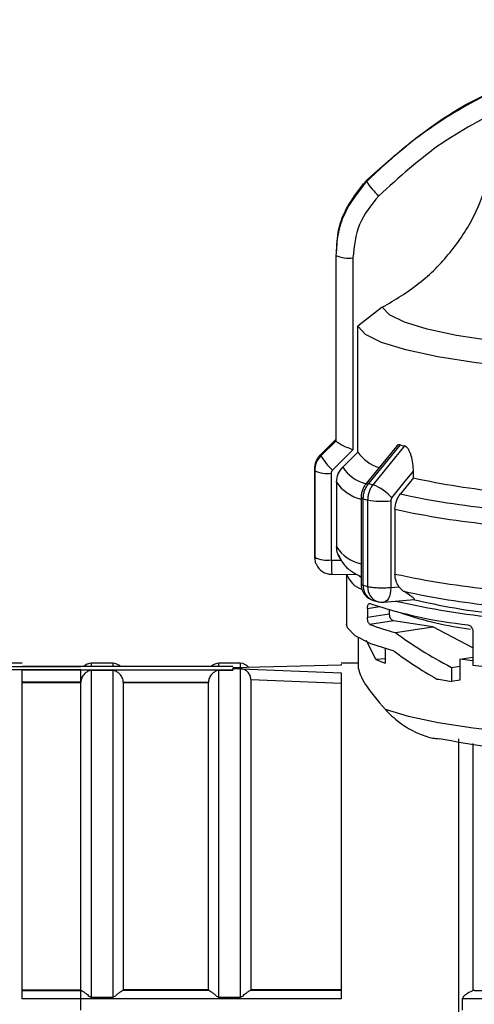
# Model space of a CAD drawing. Units: millimetres. Extents: x 50 to 2082, y 50 to 1435.
# Drawn here: x 983 to 1018, y 955 to 1032 of the extents above; entities that cross this region are included whole.
import ezdxf

# ---------------------------------------------------------------- set-up
doc = ezdxf.new("R2010")
doc.units = ezdxf.units.MM
doc.header["$LTSCALE"] = 5
doc.styles.add('SLDTEXTSTYLE0', font='TXT', dxfattribs={"width": 0.75})
doc.dimstyles.new('SLDDIMSTYLE0', dxfattribs={"dimtxt": 17.5, "dimasz": 16.51, "dimexe": 0, "dimexo": 0.0625, "dimgap": 4.375, "dimtad": 1, "dimlfac": 0.6, "dimrnd": 1e-09, "dimzin": 12, "dimdsep": 46, "dimtxsty": 'SLDTEXTSTYLE0', "dimsah": 1, "dimcen": 0.09, "dimadec": 0, "dimazin": 3, "dimtfac": 1, "dimtofl": 0, "dimtmove": 0, "dimatfit": 3, "dimfxl": 1, "dimfrac": 2, "dimtolj": 1, "dimtzin": 12, "dimarcsym": 0})

# ---------------------------------------------------------------- blocks, each defined once
blk = doc.blocks.new('_D')
at = {"color": 7, "linetype": 'Continuous', "lineweight": 0}
for p, q in [((349.462, 977.403), (349.462, 1194.969)), ((1286.454, 952.101), (1286.454, 1194.969)), ((349.462, 1189.969), (1286.454, 1189.969))]:
    blk.add_line(p, q, dxfattribs=at)
at = {"color": 7, "linetype": 'Continuous', "lineweight": 18}
for points in [[(349.462, 1189.969), (365.972, 1187.429), (365.972, 1192.509)], [(1286.454, 1189.969), (1269.944, 1192.509), (1269.944, 1187.429)]]:
    blk.add_solid(points, dxfattribs=at)
at = {"color": 7, "linetype": 'Continuous', "lineweight": 18, "insert": (798.562, 1212.528), "char_height": 17.5, "attachment_point": 1, "style": 'SLDTEXTSTYLE0'}
blk.add_mtext('560', dxfattribs=at)

msp = doc.modelspace()

# ---------------------------------------------------------------- linework, layer by layer
at = {"color": 7, "linetype": 'Continuous', "lineweight": 25}
for p, q in [((1007.594, 1014.406), (1007.583, 1013.797)), ((1007.545, 1013.481), (1007.545, 998.95)), ((1007.546, 1013.439), (1007.546, 998.908)), ((1008.876, 1013.237), (1008.876, 998.206)), ((1011.182, 1009.381), (1009.26, 1007.897)), ((1009.26, 998.023), (1009.26, 1007.897)), ((1007.547, 998.904), (1006.368, 997.739)), ((1006.37, 997.855), (1007.549, 999.02)), ((1007.546, 998.908), (1007.547, 998.904)), ((1012.389, 998.615), (1009.905, 995.567)), ((1012.578, 998.61), (1010.111, 995.581)), ((1012.924, 998.518), (1010.454, 995.49)), ((1008.876, 998.206), (1007.284, 996.633)), ((1009.26, 998.023), (1008.079, 996.859)), ((1005.878, 996.621), (1005.878, 989.844)), ((1005.88, 996.574), (1005.88, 989.798)), ((1007.176, 996.377), (1007.176, 989.601)), ((1013.624, 996.017), (1013.624, 996.532)), ((1007.59, 995.695), (1007.59, 990.626)), ((1013.624, 996.017), (1012.599, 994.762)), ((1009.517, 994.479), (1009.517, 987.703)), ((1009.517, 994.475), (1009.517, 994.479)), ((1009.686, 987.604), (1009.686, 994.38)), ((1010.033, 994.287), (1010.033, 987.511)), ((1011.845, 994.214), (1011.845, 987.438)), ((1012.175, 993.561), (1012.175, 988.492)), ((1005.981, 989.294), (1005.88, 989.798)), ((1007.21, 989.568), (1007.98, 989.568)), ((1007.213, 988.467), (1009.175, 988.466)), ((1008.378, 988.467), (1008.378, 984.574)), ((1009.388, 988.312), (1009.517, 988.242)), ((1009.517, 988.244), (1009.388, 988.312)), ((1011.845, 987.438), (1012.49, 987.494)), ((1010.497, 986.418), (1010.846, 986.324)), ((1011.298, 986.287), (1013.675, 986.496)), ((1010.964, 985.92), (1010.02, 985.776)), ((1010.02, 985.776), (1010.02, 985.117)), ((1010.02, 985.117), (1011.719, 985.377)), ((1011.719, 985.691), (1011.719, 985.377)), ((1012.072, 984.829), (1010.212, 984.544)), ((1015.148, 984.358), (1012.072, 984.829)), ((1012.219, 983.909), (1015.148, 984.358)), ((1018.281, 982.704), (1015.148, 984.358)), ((1018.281, 983.972), (1018.281, 981.337)), ((1009.295, 983.092), (1009.295, 981.119)), ((1009.296, 983.495), (1009.296, 983.053)), ((1010.666, 981.801), (1009.935, 983.286)), ((1011.415, 982.65), (1011.415, 981.498)), ((982.962, 981.513), (979.128, 981.513)), ((990.045, 981.504), (988.378, 981.504)), ((988.378, 981.247), (988.378, 981.504)), ((990.045, 981.504), (990.045, 981.247)), ((1000.045, 981.504), (998.378, 981.504)), ((998.378, 981.247), (998.378, 981.504)), ((1000.045, 981.504), (1000.045, 981.146)), ((1009.295, 981.513), (1007.962, 981.513)), ((1007.962, 981.436), (1007.962, 981.363)), ((1011.415, 981.848), (1010.666, 981.801)), ((1010.666, 981.801), (1011.415, 981.498)), ((1017.259, 981.832), (1018.281, 981.989)), ((1017.259, 981.832), (1017.259, 980.185)), ((1018.281, 981.69), (1017.259, 981.832)), ((979.115, 981.239), (987.545, 981.239)), ((987.545, 980.977), (979.115, 980.977)), ((988.36, 981.247), (982.962, 981.247)), ((999.477, 981.239), (982.962, 981.239)), ((982.962, 980.977), (999.477, 980.977)), ((990.063, 981.247), (988.36, 981.247)), ((988.378, 955.352), (988.378, 980.948)), ((990.045, 980.948), (988.378, 980.948)), ((990.045, 980.948), (990.045, 955.352)), ((998.36, 981.247), (990.063, 981.247)), ((999.477, 981.247), (998.36, 981.247)), ((998.378, 955.352), (998.378, 980.948)), ((999.477, 980.948), (998.378, 980.948)), ((1007.962, 981.363), (999.477, 981.136)), ((999.477, 981.24), (999.477, 981.247)), ((999.477, 981.102), (1007.962, 980.761)), ((999.477, 980.977), (999.477, 981.102)), ((1000.045, 981.074), (999.477, 981.094)), ((999.477, 980.977), (999.477, 980.948)), ((1000.045, 981.074), (1000.045, 955.352)), ((1016.611, 981.179), (1017.259, 981.279)), ((1016.611, 981.179), (1016.611, 980.086)), ((982.962, 980.03), (987.546, 980.03)), ((987.545, 980.03), (982.962, 980.03)), ((982.962, 979.998), (987.545, 979.998)), ((987.545, 980.03), (987.545, 979.998)), ((987.546, 980.03), (987.545, 979.998)), ((987.545, 955.936), (987.545, 979.998)), ((990.878, 979.998), (990.877, 980.03)), ((990.877, 980.03), (997.546, 980.03)), ((990.878, 979.998), (990.878, 955.936)), ((990.878, 979.998), (997.545, 979.998)), ((997.546, 980.03), (997.545, 979.998)), ((997.545, 955.936), (997.545, 979.998)), ((1000.878, 980.229), (1000.878, 955.936)), ((1000.878, 980.229), (1007.962, 979.936)), ((1017.259, 980.185), (1016.611, 980.086)), ((1017.145, 975.594), (1017.145, 914.846)), ((1018.311, 955.872), (1018.311, 975.223)), ((982.962, 955.936), (987.545, 955.936)), ((982.962, 955.89), (987.545, 955.89)), ((987.608, 955.885), (982.962, 955.885)), ((1007.962, 955.238), (982.962, 955.238)), ((987.545, 955.936), (987.545, 955.89)), ((987.608, 955.885), (987.545, 955.936)), ((987.545, 954.351), (987.545, 955.244)), ((988.378, 955.352), (990.045, 955.352)), ((990.816, 955.885), (990.878, 955.936)), ((997.608, 955.885), (990.816, 955.885)), ((997.545, 955.936), (990.878, 955.936)), ((997.545, 955.936), (997.608, 955.885)), ((998.378, 955.352), (1000.045, 955.352)), ((1000.816, 955.885), (1000.878, 955.936)), ((1007.962, 955.885), (1000.816, 955.885)), ((1007.962, 955.936), (1000.878, 955.936)), ((1017.476, 954.351), (1017.476, 955.244)), ((1017.476, 955.244), (1063.499, 955.244)), ((1018.396, 955.89), (1018.311, 955.872)), ((1018.396, 955.89), (1063.48, 955.89))]:
    msp.add_line(p, q, dxfattribs=at)
at = {"color": 7, "linetype": 'Continuous', "lineweight": 25, "flags": 128}
for points in [[(1034.146, 1005.844), (1030.245, 1005.935), (1026.488, 1006.119), (1022.97, 1006.392), (1019.779, 1006.747), (1016.997, 1007.175), (1014.695, 1007.666), (1012.931, 1008.207), (1011.75, 1008.783), (1011.182, 1009.381)], [(1034.141, 1004.066), (1029.907, 1004.161), (1025.827, 1004.358), (1022.006, 1004.653), (1018.542, 1005.038), (1015.524, 1005.503), (1013.031, 1006.035), (1011.125, 1006.622), (1009.857, 1007.248), (1009.26, 1007.897)], [(1011.93, 994.454), (1012.878, 995.618), (1013.624, 996.532)], [(1007.212, 988.473), (1007.213, 988.468), (1007.213, 988.467)], [(1011.845, 987.438), (1011.833, 987.184), (1011.795, 986.947), (1011.733, 986.735), (1011.651, 986.558), (1011.55, 986.421), (1011.436, 986.33), (1011.311, 986.288), (1011.298, 986.287)], [(1012.116, 982.454), (1010.287, 983.032), (1009.053, 983.646), (1008.444, 984.282), (1008.378, 984.574)], [(1063.378, 984.574), (1063.363, 984.432), (1062.922, 983.81), (1061.884, 983.204), (1060.271, 982.629), (1058.12, 982.097), (1055.477, 981.619), (1052.401, 981.207), (1048.961, 980.869), (1045.231, 980.613), (1041.294, 980.444), (1037.238, 980.367), (1033.152, 980.382), (1029.126, 980.49), (1025.25, 980.689), (1021.608, 980.973), (1018.281, 981.337)], [(1062.409, 979.213), (1061.87, 978.614), (1060.757, 978.034), (1059.095, 977.485), (1056.921, 976.98), (1054.283, 976.53), (1051.238, 976.145), (1047.855, 975.833), (1044.208, 975.601), (1040.376, 975.455), (1036.446, 975.397), (1032.503, 975.429), (1028.634, 975.55), (1024.926, 975.758), (1021.459, 976.047), (1018.31, 976.412), (1015.548, 976.845), (1013.236, 977.335), (1011.422, 977.872)]]:
    msp.add_lwpolyline(points, dxfattribs=at)
at = {"color": 7, "linetype": 'Continuous', "lineweight": 25}
for centre, radius, start, end in [((1010.567, 1019.275), 0.61, 174.01472, 183.98715), ((1013.79, 1021.474), 4.439, 210.33131, 229.42093), ((1008.556, 1015.606), 2.391, 245.0167, 277.68441), ((1018.887, 1021.549), 23.791, 254.6216, 255.48275), ((1007.061, 997.785), 0.694, 174.20989, 183.79198), ((1010.131, 999.923), 4.351, 210.12226, 229.11901), ((1011.969, 1000.038), 3.376, 216.63199, 252.01421), ((1010.641, 998.554), 3.072, 213.48191, 255.36156), ((1006.584, 996.621), 0.706, 174.22779, 183.77408), ((1006.865, 998.69), 2.334, 245.03542, 277.67307), ((1010.262, 997.466), 3.206, 213.53547, 256.55118), ((1010.02, 995.404), 0.199, 62.68392, 125.06489), ((1017.074, 1020.973), 26.33, 254.66624, 255.4382), ((1008.893, 991.696), 4.103, 42.25189, 67.63692), ((1026.56, 1055.532), 60.905, 257.73677, 264.37038), ((1026.158, 1056.894), 63.594, 257.68972, 264.42584), ((1009.686, 994.578), 0.198, 211.28071, 269.86554), ((1016.763, 1020.192), 26.765, 254.66756, 255.43689), ((1011.201, 1000.705), 6.523, 259.6879, 275.67014), ((1026.05, 1057.086), 65.023, 257.67925, 264.53564), ((1010.262, 992.397), 3.206, 213.53547, 256.55118), ((1006.584, 989.844), 0.705, 180.00114, 183.77696), ((1006.865, 991.914), 2.334, 245.03542, 277.67307), ((1111.644, 989.27), 104.434, 179.83639, 180.43703), ((1010.187, 989.115), 1.918, 199.75653, 251.58467), ((1026.05, 1052.017), 65.023, 257.67925, 264.53564), ((1010.85, 987.703), 1.333, 179.86717, 254.66034), ((1010.848, 987.528), 1.165, 176.28786, 252.45749), ((1016.763, 1013.416), 26.765, 254.66756, 255.43689), ((1011.214, 987.448), 1.183, 176.96147, 251.88319), ((1026.118, 1047.61), 61.908, 257.63854, 264.19786), ((1021.523, 1019.622), 35.293, 251.30793, 264.1057), ((1011.182, 987.615), 1.333, 255.4299, 275.02321), ((1026.363, 1047.403), 62.642, 256.98317, 264.47731), ((1025.436, 1035.576), 50.478, 256.42346, 264.00505), ((1012.244, 985.327), 0.527, 174.61233, 251.02088), ((1022.127, 1013.673), 29.778, 251.52554, 262.24198), ((1016.349, 1000.459), 17.057, 248.91232, 255.98801), ((988.378, 980.671), 0.833, 90, 136.29779), ((990.045, 980.671), 0.833, 43.70221, 90), ((998.378, 980.671), 0.833, 90, 136.29779), ((1000.045, 980.671), 0.833, 37.43364, 90), ((1025.778, 1041.141), 61.74, 260.3771, 261.46117)]:
    msp.add_arc(centre, radius, start, end, dxfattribs=at)
for centre, start_param, end_param in [((1035.878, 984.251), 3.745381, 4.004985), ((1035.878, 982.717), 3.737962, 3.944356)]:
    msp.add_ellipse(centre, major_axis=(27.435, -5.781), ratio=0.327498, start_param=start_param, end_param=end_param, dxfattribs=at)
for points, knots in [([(1024.521, 1028.139), (1023.749, 1027.871), (1022.034, 1027.275), (1019.444, 1026.101), (1016.372, 1024.405), (1013.117, 1022.178), (1010.995, 1020.199), (1009.958, 1019.233)], [0, 0, 0, 0, 0.142037, 0.315457, 0.493979, 0.752761, 1, 1, 1, 1]), ([(1009.96, 1019.339), (1012.158, 1021.278), (1016.482, 1025.096), (1021.872, 1027.207), (1024.523, 1028.245)], [0, 0, 0, 0, 0.5080908, 1, 1, 1, 1]), ([(1021.457, 1025.348), (1019.532, 1024.381), (1015.677, 1022.444), (1012.495, 1019.551), (1010.902, 1018.103)], [0, 0, 0, 0, 0.4993984, 1, 1, 1, 1]), ([(1009.958, 1019.233), (1009.298, 1018.412), (1008.292, 1017.162), (1007.649, 1015.091), (1007.581, 1013.994), (1007.546, 1013.439)], [0, 0, 0, 0, 0.486096, 0.739848, 1, 1, 1, 1]), ([(1007.628, 1014.326), (1007.65, 1014.619), (1007.712, 1015.453), (1008.305, 1017.267), (1009.304, 1018.517), (1009.96, 1019.339)], [0, 0, 0, 0, 0.1569568, 0.4461022, 1, 1, 1, 1]), ([(1011.182, 1009.381), (1012.171, 1009.965), (1014.152, 1011.134), (1016.567, 1013.604), (1018.503, 1016.467), (1019.237, 1018.632), (1019.606, 1019.72)], [0, 0, 0, 0, 0.249452, 0.499682, 0.748597, 1, 1, 1, 1]), ([(1010.902, 1018.103), (1010.321, 1017.391), (1009.159, 1015.967), (1008.97, 1014.147), (1008.876, 1013.237)], [0, 0, 0, 0, 0.499991, 1, 1, 1, 1]), ([(1008.876, 998.206), (1008.712, 998.273), (1008.382, 998.408), (1008.014, 998.587), (1007.783, 998.715), (1007.652, 998.798), (1007.569, 998.864), (1007.554, 998.891), (1007.547, 998.904)], [0, 0, 0, 0, 0.2496422, 0.4991439, 0.6330051, 0.7606601, 0.8827482, 1, 1, 1, 1]), ([(1012.578, 998.61), (1012.528, 998.616), (1012.43, 998.627), (1012.348, 998.548), (1012.307, 998.51)], [0, 0, 0, 0, 0.507593, 1, 1, 1, 1]), ([(1013.624, 996.532), (1013.616, 996.739), (1013.601, 997.152), (1013.49, 997.665), (1013.357, 998.03), (1013.23, 998.266), (1013.083, 998.449), (1012.976, 998.495), (1012.924, 998.518)], [0, 0, 0, 0, 0.248645, 0.49814, 0.627617, 0.748832, 0.876878, 1, 1, 1, 1]), ([(1006.368, 997.739), (1006.293, 997.655), (1006.145, 997.49), (1005.939, 997.104), (1005.903, 996.784), (1005.88, 996.574)], [0, 0, 0, 0, 0.260082, 0.513816, 1, 1, 1, 1]), ([(1005.882, 996.692), (1005.905, 996.901), (1005.941, 997.221), (1006.147, 997.606), (1006.295, 997.771), (1006.37, 997.855)], [0, 0, 0, 0, 0.486186, 0.739919, 1, 1, 1, 1]), ([(1007.59, 995.695), (1007.613, 995.913), (1007.658, 996.349), (1007.939, 996.689), (1008.079, 996.859)], [0, 0, 0, 0, 0.499772, 1, 1, 1, 1]), ([(1007.284, 996.633), (1007.252, 996.596), (1007.19, 996.522), (1007.181, 996.425), (1007.176, 996.377)], [0, 0, 0, 0, 0.500006, 1, 1, 1, 1]), ([(1009.905, 995.567), (1009.847, 995.488), (1009.731, 995.33), (1009.611, 995.056), (1009.532, 994.768), (1009.522, 994.573), (1009.517, 994.475)], [0, 0, 0, 0, 0.251301, 0.501618, 0.751107, 1, 1, 1, 1]), ([(1009.686, 994.38), (1009.691, 994.488), (1009.702, 994.705), (1009.789, 995.023), (1009.921, 995.323), (1010.048, 995.495), (1010.111, 995.581)], [0, 0, 0, 0, 0.25, 0.5, 0.75, 1, 1, 1, 1]), ([(1010.454, 995.49), (1010.391, 995.403), (1010.266, 995.231), (1010.135, 994.93), (1010.049, 994.612), (1010.038, 994.395), (1010.033, 994.287)], [0, 0, 0, 0, 0.25, 0.5, 0.75, 1, 1, 1, 1]), ([(1012.175, 993.561), (1012.195, 993.78), (1012.235, 994.22), (1012.478, 994.582), (1012.599, 994.762)], [0, 0, 0, 0, 0.499772, 1, 1, 1, 1]), ([(1011.93, 994.454), (1011.905, 994.418), (1011.856, 994.346), (1011.849, 994.258), (1011.845, 994.214)], [0, 0, 0, 0, 0.5000043, 1, 1, 1, 1]), ([(1007.98, 989.568), (1007.868, 989.727), (1007.643, 990.046), (1007.608, 990.433), (1007.59, 990.626)], [0, 0, 0, 0, 0.500008, 1, 1, 1, 1]), ([(1007.677, 990.101), (1007.824, 989.81), (1008.135, 989.196), (1008.774, 988.659), (1009.287, 988.394), (1009.517, 988.276)], [0, 0, 0, 0, 0.331416, 0.70093, 1, 1, 1, 1]), ([(1005.996, 989.26), (1006.059, 989.145), (1006.184, 988.917), (1006.484, 988.664), (1006.835, 988.498), (1007.087, 988.481), (1007.212, 988.473)], [0, 0, 0, 0, 0.2521002, 0.5033398, 0.752918, 1, 1, 1, 1]), ([(1007.176, 989.601), (1007.177, 989.597), (1007.179, 989.588), (1007.187, 989.578), (1007.197, 989.571), (1007.205, 989.569), (1007.21, 989.568)], [0, 0, 0, 0, 0.263297, 0.49994, 0.736616, 1, 1, 1, 1]), ([(1012.49, 987.494), (1012.399, 987.642), (1012.218, 987.937), (1012.19, 988.307), (1012.175, 988.492)], [0, 0, 0, 0, 0.500007, 1, 1, 1, 1]), ([(1009.538, 987.703), (1009.532, 987.695), (1009.505, 987.661), (1009.607, 987.628), (1009.686, 987.604)], [0, 0, 0, 0, 0.234037, 1, 1, 1, 1]), ([(1012.49, 987.494), (1012.588, 987.378), (1012.706, 987.239), (1012.842, 987.152), (1012.865, 987.137)], [0, 0, 0, 0, 0.83519, 1, 1, 1, 1]), ([(1013.675, 986.496), (1013.676, 986.496), (1013.707, 986.491), (1013.707, 986.523), (1013.629, 986.623), (1013.334, 986.842), (1013.023, 987.038), (1012.865, 987.137)], [0, 0, 0, 0, 0.002247, 0.115005, 0.308406, 0.648069, 1, 1, 1, 1]), ([(1010.02, 985.776), (1010.022, 985.827), (1010.025, 985.928), (1010.054, 986.056), (1010.096, 986.149), (1010.151, 986.201), (1010.192, 986.194), (1010.212, 986.191)], [0, 0, 0, 0, 0.190449, 0.380616, 0.578381, 0.793898, 1, 1, 1, 1]), ([(1010.212, 984.544), (1010.189, 984.56), (1010.141, 984.591), (1010.08, 984.716), (1010.038, 984.876), (1010.021, 985.019), (1010.02, 985.096), (1010.02, 985.117)], [0, 0, 0, 0, 0.241981, 0.4843, 0.715274, 0.924477, 1, 1, 1, 1]), ([(1017.899, 984.516), (1017.942, 984.505), (1018.027, 984.482), (1018.142, 984.382), (1018.229, 984.245), (1018.275, 984.1), (1018.279, 984.008), (1018.281, 983.972)], [0, 0, 0, 0, 0.2155034, 0.4310095, 0.6463788, 0.8611069, 1, 1, 1, 1]), ([(988.378, 980.948), (988.369, 980.947), (988.347, 980.947), (988.232, 980.931), (988.063, 980.858), (987.861, 980.708), (987.713, 980.525), (987.623, 980.363), (987.564, 980.196), (987.552, 980.084), (987.546, 980.03)], [0, 0, 0, 0, 0.019855, 0.04415, 0.249487, 0.49948, 0.645586, 0.772475, 0.889856, 1, 1, 1, 1]), ([(990.877, 980.03), (990.872, 980.084), (990.86, 980.196), (990.8, 980.363), (990.711, 980.525), (990.562, 980.708), (990.384, 980.842), (990.223, 980.915), (990.13, 980.94), (990.078, 980.947), (990.055, 980.947), (990.045, 980.948)], [0, 0, 0, 0, 0.1100507, 0.2273723, 0.3541085, 0.5001522, 0.7499606, 0.8875867, 0.9544754, 0.979558, 1, 1, 1, 1]), ([(998.378, 980.948), (998.369, 980.947), (998.347, 980.947), (998.232, 980.931), (998.063, 980.858), (997.861, 980.708), (997.713, 980.525), (997.623, 980.363), (997.564, 980.196), (997.552, 980.084), (997.546, 980.03)], [0, 0, 0, 0, 0.019855, 0.04415, 0.249487, 0.49948, 0.645586, 0.772475, 0.889856, 1, 1, 1, 1]), ([(1000.878, 980.229), (1000.866, 980.334), (1000.847, 980.494), (1000.741, 980.688), (1000.612, 980.847), (1000.449, 980.966), (1000.248, 981.052), (1000.121, 981.066), (1000.045, 981.074)], [0, 0, 0, 0, 0.239452, 0.367068, 0.499796, 0.704315, 0.823526, 1, 1, 1, 1]), ([(1009.295, 981.119), (1009.393, 980.761), (1009.589, 980.046), (1010.813, 978.595), (1011.422, 977.872)], [0, 0, 0, 0, 0.501516, 1, 1, 1, 1]), ([(1011.422, 977.872), (1011.757, 977.537), (1012.352, 976.94), (1013.557, 976.185), (1014.543, 975.781), (1015.225, 975.618), (1015.515, 975.602), (1015.642, 975.594)], [0, 0, 0, 0, 0.3689458, 0.6559456, 0.8634321, 0.9397995, 1, 1, 1, 1]), ([(1035.878, 974.004), (1033.937, 974.025), (1029.999, 974.065), (1024.411, 974.396), (1019.394, 974.898), (1016.881, 975.365), (1015.642, 975.594)], [0, 0, 0, 0, 0.246458, 0.5, 0.753542, 1, 1, 1, 1]), ([(987.608, 955.885), (987.645, 955.865), (987.729, 955.82), (987.877, 955.708), (988.014, 955.594), (988.122, 955.505), (988.23, 955.416), (988.307, 955.37), (988.35, 955.355), (988.37, 955.353), (988.378, 955.352)], [0, 0, 0, 0, 0.223863, 0.499315, 0.583499, 0.749825, 0.884809, 0.951551, 0.977727, 1, 1, 1, 1]), ([(990.045, 955.352), (990.054, 955.353), (990.098, 955.357), (990.185, 955.411), (990.3, 955.504), (990.41, 955.594), (990.546, 955.707), (990.693, 955.82), (990.777, 955.865), (990.816, 955.885)], [0, 0, 0, 0, 0.021703, 0.111636, 0.249853, 0.41658, 0.500439, 0.771391, 1, 1, 1, 1]), ([(997.608, 955.885), (997.645, 955.865), (997.729, 955.82), (997.877, 955.708), (998.014, 955.594), (998.122, 955.505), (998.23, 955.416), (998.307, 955.37), (998.35, 955.355), (998.37, 955.353), (998.378, 955.352)], [0, 0, 0, 0, 0.223863, 0.499315, 0.583499, 0.749825, 0.884809, 0.951551, 0.977727, 1, 1, 1, 1]), ([(1000.045, 955.352), (1000.054, 955.353), (1000.098, 955.357), (1000.185, 955.411), (1000.3, 955.504), (1000.41, 955.594), (1000.546, 955.707), (1000.693, 955.82), (1000.777, 955.865), (1000.816, 955.885)], [0, 0, 0, 0, 0.021703, 0.111636, 0.249853, 0.41658, 0.500439, 0.771391, 1, 1, 1, 1]), ([(1018.311, 955.872), (1018.163, 955.811), (1017.942, 955.72), (1017.667, 955.523), (1017.543, 955.402), (1017.486, 955.317), (1017.48, 955.267), (1017.476, 955.244)], [0, 0, 0, 0, 0.499017, 0.749679, 0.875005, 0.94356, 1, 1, 1, 1])]:
    msp.add_open_spline(points, degree=3, knots=knots, dxfattribs=at)
for points in [[(1010.033, 987.511), (1010.138, 987.49), (1010.348, 987.447), (1010.833, 987.413), (1011.365, 987.406), (1011.685, 987.427), (1011.845, 987.438)], [(982.962, 955.238), (982.962, 956.822), (982.962, 959.991), (982.962, 964.447), (982.962, 968.562), (982.962, 972.232), (982.962, 975.386), (982.962, 977.937), (982.962, 979.896), (982.962, 980.617), (982.962, 980.977)], [(987.545, 980.03), (987.545, 980.138), (987.545, 980.354), (987.545, 980.652), (987.545, 980.884), (987.545, 980.946), (987.545, 980.977)], [(1007.962, 980.761), (1007.962, 980.361), (1007.962, 979.561), (1007.962, 977.541), (1007.962, 974.969), (1007.962, 971.837), (1007.962, 968.225), (1007.962, 964.199), (1007.962, 959.857), (1007.962, 956.778), (1007.962, 955.238)], [(987.545, 955.244), (987.545, 955.324), (987.545, 955.484), (987.545, 955.682), (987.545, 955.83), (987.545, 955.87), (987.545, 955.89)]]:
    msp.add_open_spline(points, degree=3, dxfattribs=at)

# ---------------------------------------------------------------- dimensions: what is measured, and where the dimension line sits
at = {"color": 7, "linetype": 'Continuous', "lineweight": 18}
dim = msp.add_linear_dim(base=(1286.454, 1189.969), p1=(349.462, 972.403), p2=(1286.454, 947.101), text='560', dimstyle='SLDDIMSTYLE0', dxfattribs=at)
dim.commit()
dim.dimension.update_dxf_attribs({"geometry": '_D', "text_midpoint": (817.958, 1189.969), "dimtype": 160})

doc.saveas('drawing.dxf')
